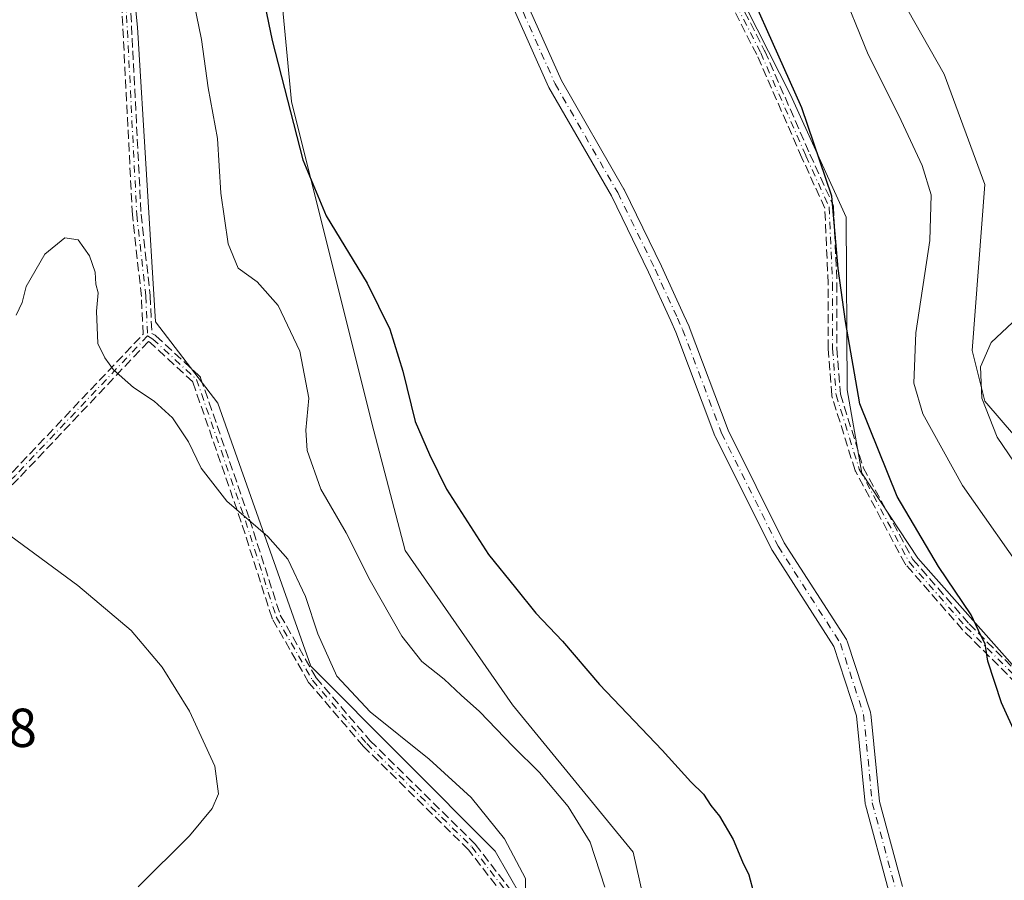
# Model space of a CAD drawing. Units: metres. Extents: x 604696 to 608164, y 4685263 to 4687629.
# Drawn here: x 606613 to 606792, y 4685633 to 4685790 of the extents above; entities that cross this region are included whole.
import ezdxf

# ---------------------------------------------------------------- set-up
doc = ezdxf.new("R2010")
doc.units = ezdxf.units.M
doc.header["$MEASUREMENT"] = 0
doc.linetypes.add('DGN Style 3', pattern=[2.307223458686699, 1.648016756204785, -0.6592067024819142])
doc.linetypes.add('DGN Style 4', pattern=[2.6384748266838614, 1.318413404963828, -0.6592067024819142, 0.001648016756204785, -0.6592067024819142])
for name, color, linetype, lineweight in [('Arbolado forestal CxS', 92, 'Continuous', 0), ('Camino Cxs', 7, 'Continuous', 0), ('Camino eje', 30, 'DGN Style 4', 13), ('Cultivos leñosos CxS', 92, 'Continuous', 0), ('Curva de nivel maestra', 30, 'Continuous', 30), ('Curva de nivel normal', 30, 'Continuous', 0), ('Matorral CxS', 135, 'Continuous', 0), ('Rótulo de punto de cota en terreno', 7, 'Continuous', 0), ('Senda', 7, 'DGN Style 3', 0)]:
    doc.layers.add(name, color=color, linetype=linetype, lineweight=lineweight)
doc.styles.add('Style-Arial', font='txt')

# ---------------------------------------------------------------- blocks, each defined once
blk = doc.blocks.new('*U10')
at = {"layer": 'Cultivos leñosos CxS', "color": 92, "linetype": 'Continuous', "lineweight": 0}
for points in [[(606733.1211000001, 4685600.526699999, 326.8236999999936), (606724.5595000006, 4685638.444300001, 328.5326999999961), (606702.5433, 4685665.353900001, 328.4615000000049), (606682.9731000002, 4685693.486500001, 327.9977999999974), (606676.8576999997, 4685716.726299999, 327.216499999995), (606662.1804999998, 4685775.4375, 325.4823999999935), (606658.5116999998, 4685814.5781, 323.4507000000012), (606653.6195, 4685840.2641, 321.6457999999984), (606632.8261000002, 4685864.727499999, 320.5258000000031), (606620.5948999999, 4685876.959100001, 320.9897999999957), (606616.9253000002, 4685870.8433, 321.4609000000055), (606621.5252, 4685861.643200001, 322.0714000000008), (606622.1255999999, 4685851.7796, 324.0190000000002), (606629.8514, 4685830.8246, 328.6704000000027), (606634.0846999995, 4685789.020300001, 333.3083999999944), (606637.3656000001, 4685735.256899999, 334.3013999999966), (606648.7253000002, 4685720.3961, 334.4331999999995), (606665.7290000003, 4685672.391799999, 335.9902000000002), (606699.3839999996, 4685638.630899999, 335.8880000000063), (606715.9971000003, 4685609.642899999, 331.3426000000036)], [(606666.2057999996, 4686000.523600001, 321.9397999999928), (606684.1429000003, 4685928.951099999, 318.8102000000072), (606693.6206999999, 4685884.7731, 319.6689999999944), (606705.0625, 4685862.8793, 320.9544000000024), (606735.1209000006, 4685812.532500001, 324.0169000000024), (606753.3302999996, 4685776.648499999, 324.7682999999961), (606763.4559000004, 4685754.3465, 325.3260000000009), (606763.6429000003, 4685722.829299999, 324.7290999999968), (606766.3164999997, 4685707.5908, 323.9337999999989), (606776.5560999997, 4685692.09, 324.2979999999953), (606795.2363999998, 4685671.039100001, 325.9793000000063)], [(606802.2301000003, 4685705.1119, 335.9747000000062), (606788.8085000003, 4685720.777899999, 334.8120000000054), (606786.4609000003, 4685729.9871, 334.0377000000008), (606788.8088999996, 4685760.3137, 333.065499999997), (606781.3523000004, 4685780.455499999, 333.4749000000011), (606762.7105, 4685813.278700001, 332.1291999999958), (606734.3475000003, 4685857.3871, 328.5038999999961), (606736.7938999999, 4685865.948899999, 328.0252000000037), (606760.0336999996, 4685850.047700001, 329.5276000000013), (606769.4221000001, 4685831.181500001, 331.5433000000049), (606787.8022999996, 4685813.8621, 331.3107000000018), (606804.0559, 4685792.548900001, 331.5568000000058)]]:
    blk.add_polyline3d(points, dxfattribs=at)

msp = doc.modelspace()

# ---------------------------------------------------------------- linework, layer by layer
at = {"layer": 'Arbolado forestal CxS', "color": 92, "linetype": 'Continuous', "lineweight": 0}
for points in [[(606715.9971000003, 4685609.642899999, 331.3426000000036), (606699.3839999996, 4685638.630899999, 335.8880000000063), (606665.7290000003, 4685672.391799999, 335.9902000000002), (606648.7253000002, 4685720.3961, 334.4331999999995), (606637.3656000001, 4685735.256899999, 334.3013999999966), (606634.0846999995, 4685789.020300001, 333.3083999999944), (606629.8514, 4685830.8246, 328.6704000000027), (606622.1255999999, 4685851.7796, 324.0190000000002), (606621.5252, 4685861.643200001, 322.0714000000008), (606616.9253000002, 4685870.8433, 321.4609000000055), (606620.5948999999, 4685876.959100001, 320.9897999999957), (606632.8261000002, 4685864.727499999, 320.5258000000031), (606653.6195, 4685840.2641, 321.6457999999984), (606658.5116999998, 4685814.5781, 323.4507000000012), (606662.1804999998, 4685775.4375, 325.4823999999935), (606676.8576999997, 4685716.726299999, 327.216499999995), (606682.9731000002, 4685693.486500001, 327.9977999999974), (606702.5433, 4685665.353900001, 328.4615000000049), (606724.5595000006, 4685638.444300001, 328.5326999999961), (606733.1211000001, 4685600.526699999, 326.8236999999936)], [(606733.1211000001, 4685600.526699999, 326.8236999999936), (606724.5595000006, 4685638.444300001, 328.5326999999961), (606702.5433, 4685665.353900001, 328.4615000000049), (606682.9731000002, 4685693.486500001, 327.9977999999974), (606676.8576999997, 4685716.726299999, 327.216499999995), (606662.1804999998, 4685775.4375, 325.4823999999935), (606658.5116999998, 4685814.5781, 323.4507000000012), (606653.6195, 4685840.2641, 321.6457999999984), (606632.8261000002, 4685864.727499999, 320.5258000000031), (606620.5948999999, 4685876.959100001, 320.9897999999957), (606616.9253000002, 4685870.8433, 321.4609000000055), (606621.5252, 4685861.643200001, 322.0714000000008), (606622.1255999999, 4685851.7796, 324.0190000000002), (606629.8514, 4685830.8246, 328.6704000000027), (606634.0846999995, 4685789.020300001, 333.3083999999944), (606637.3656000001, 4685735.256899999, 334.3013999999966), (606648.7253000002, 4685720.3961, 334.4331999999995), (606665.7290000003, 4685672.391799999, 335.9902000000002), (606699.3839999996, 4685638.630899999, 335.8880000000063), (606715.9971000003, 4685609.642899999, 331.3426000000036)]]:
    msp.add_polyline3d(points, dxfattribs=at)
at = {"layer": 'Camino Cxs', "color": 7, "linetype": 'Continuous', "lineweight": 0}
for points in [[(606702.3101000005, 4685799.816099999, 320.2755999999936), (606711.4855000004, 4685779.2509, 320.7286000000022), (606722.8821, 4685759.465100001, 320.913400000005), (606722.9234999996, 4685759.3871, 320.9162000000069), (606729.7499000002, 4685745.417099999, 321.2036999999983), (606729.7648999998, 4685745.3849, 321.2045999999973), (606733.8240999999, 4685736.4683, 321.4670999999944), (606734.7732999995, 4685734.383500001, 321.6101999999955), (606734.8066999996, 4685734.303099999, 321.6144000000059), (606741.9146999996, 4685715.4299, 322.2697999999946), (606752.1725000005, 4685694.914899999, 322.6174000000028), (606763.5116999998, 4685677.246300001, 322.8139999999985), (606763.5922999998, 4685677.101500001, 322.818299999999), (606763.6535, 4685676.947699999, 322.823000000004), (606767.8869000003, 4685663.983100001, 322.9098999999987), (606767.9313000003, 4685663.805299999, 322.9152000000031), (606767.9448999995, 4685663.706700001, 322.9177000000054), (606769.5217000004, 4685647.6753, 323.6647999999986), (606773.7267000005, 4685632.169700001, 323.9997000000003)], [(606702.3101000005, 4685799.816099999, 320.2755999999936), (606711.4855000004, 4685779.2509, 320.7286000000022), (606722.8821, 4685759.465100001, 320.913400000005), (606722.9234999996, 4685759.3871, 320.9162000000069), (606729.7499000002, 4685745.417099999, 321.2036999999983), (606729.7648999998, 4685745.3849, 321.2045999999973), (606733.8240999999, 4685736.4683, 321.4670999999944), (606734.7732999995, 4685734.383500001, 321.6101999999955), (606734.8066999996, 4685734.303099999, 321.6144000000059), (606741.9146999996, 4685715.4299, 322.2697999999946), (606752.1725000005, 4685694.914899999, 322.6174000000028), (606763.5116999998, 4685677.246300001, 322.8139999999985), (606763.5922999998, 4685677.101500001, 322.818299999999), (606763.6535, 4685676.947699999, 322.823000000004), (606767.8869000003, 4685663.983100001, 322.9098999999987), (606767.9313000003, 4685663.805299999, 322.9152000000031), (606767.9448999995, 4685663.706700001, 322.9177000000054), (606769.5217000004, 4685647.6753, 323.6647999999986), (606773.7267000005, 4685632.169700001, 323.9997000000003)], [(606771.2119000005, 4685631.509299999, 324.1848999999929), (606766.9839000005, 4685647.0997, 323.978099999993), (606766.9583000002, 4685647.214299999, 323.9796000000061), (606766.9448999995, 4685647.312700001, 323.9801000000007), (606765.3712999999, 4685663.311100001, 323.229800000001), (606761.2336999997, 4685675.982100001, 323.0203000000038), (606749.9467000002, 4685693.569300001, 322.8717000000034), (606749.9149000002, 4685693.621300001, 322.8729000000022), (606749.8778999997, 4685693.689900001, 322.8739999999962), (606739.5591000002, 4685714.327299999, 322.5387000000046), (606739.5053000003, 4685714.4507, 322.5381000000052), (606732.3888999998, 4685733.345899999, 321.7966000000015), (606731.4578999998, 4685735.391100001, 321.6445999999996), (606727.4058999997, 4685744.2917, 321.2301000000007), (606720.6069, 4685758.205900001, 320.905700000003), (606709.1990999999, 4685778.011299999, 320.5905000000057), (606709.1385000005, 4685778.1305, 320.5892000000022), (606699.9256999996, 4685798.7795, 320.3055000000023)], [(606771.2119000005, 4685631.509299999, 324.1848999999929), (606766.9839000005, 4685647.0997, 323.978099999993), (606766.9583000002, 4685647.214299999, 323.9796000000061), (606766.9448999995, 4685647.312700001, 323.9801000000007), (606765.3712999999, 4685663.311100001, 323.229800000001), (606761.2336999997, 4685675.982100001, 323.0203000000038), (606749.9467000002, 4685693.569300001, 322.8717000000034), (606749.9149000002, 4685693.621300001, 322.8729000000022), (606749.8778999997, 4685693.689900001, 322.8739999999962), (606739.5591000002, 4685714.327299999, 322.5387000000046), (606739.5053000003, 4685714.4507, 322.5381000000052), (606732.3888999998, 4685733.345899999, 321.7966000000015), (606731.4578999998, 4685735.391100001, 321.6445999999996), (606727.4058999997, 4685744.2917, 321.2301000000007), (606720.6069, 4685758.205900001, 320.905700000003), (606709.1990999999, 4685778.011299999, 320.5905000000057), (606709.1385000005, 4685778.1305, 320.5892000000022), (606699.9256999996, 4685798.7795, 320.3055000000023)]]:
    msp.add_polyline3d(points, dxfattribs=at)
at = {"layer": 'Camino eje', "color": 30, "linetype": 'DGN Style 4', "lineweight": 13, "extrusion": (-0.032030041931586, 0.07035001202555921, 0.9970080000791691), "elevation": 310528.4609981536, "flags": 128}
msp.add_lwpolyline([(-2493814.672099801, -4001088.134485088), (-2493814.672099801, -4001085.836896475)], dxfattribs=at)
at = {"layer": 'Camino eje', "color": 30, "linetype": 'DGN Style 4', "lineweight": 13}
for points in [[(606681.2962999997, 4685933.932700001, 318.8432999999932), (606682.8838999998, 4685923.349300001, 319.3395000000019), (606688.7046999997, 4685904.828500001, 319.9812999999995), (606694.7901, 4685892.392899999, 320.8950000000041), (606705.3734999998, 4685874.665899999, 322.254700000005), (606713.3108999999, 4685855.8805, 322.9391000000033), (606721.4073000001, 4685835.3487, 323.6428000000014), (606734.7423, 4685809.9487, 324.2792999999947), (606747.8655000003, 4685784.3369, 324.8417999999947), (606756.1206999999, 4685765.498500001, 325.1637000000046), (606760.3539000005, 4685756.1853, 325.4229999999953), (606760.9889000002, 4685742.215100001, 325.2599000000046), (606760.9889000002, 4685730.3619, 325.0553999999975), (606761.6239, 4685721.895099999, 324.6946000000025), (606765.8573000003, 4685708.3485, 324.4186000000045), (606774.9589000001, 4685691.415100001, 324.4801000000007), (606785.3306999998, 4685679.561699999, 325.2930999999954), (606803.3223000001, 4685661.5701, 327.3086999999941)], [(606613.4338999996, 4685881.158100001, 321.3390999999974), (606612.7723000003, 4685873.2205, 321.5393999999943), (606621.7021000005, 4685852.053900001, 324.4030000000057), (606629.3088999996, 4685828.9027, 329.3083999999944), (606631.9546999997, 4685793.8455, 333.2629000000015), (606633.9391000001, 4685754.819300001, 334.5918999999994), (606635.5926999999, 4685739.9365, 334.4514000000054), (606635.9234999996, 4685732.660300001, 334.5089000000008)], [(606683.9867000004, 4685839.7445, 319.8289999999979), (606701.1179000001, 4685799.297700001, 320.2860999999975), (606710.3255000003, 4685778.6601, 320.652900000001), (606721.7555000001, 4685758.816299999, 320.8797999999952), (606728.5817, 4685744.8463, 321.203800000003), (606732.6409, 4685735.9297, 321.5158999999985)], [(606733.5900999998, 4685733.844900001, 321.6934999999939), (606740.7219000002, 4685714.908700001, 322.4045000000042), (606751.0406999999, 4685694.271299999, 322.7424000000028), (606762.4177000001, 4685676.5441, 322.8757999999943), (606766.6511000004, 4685663.579500001, 323.0329000000056), (606768.2385, 4685647.439900001, 323.8359999999957), (606772.4719000002, 4685631.829500001, 324.0541999999987), (606773.3558999998, 4685628.1073, 324.1490000000049)], [(606635.9234999996, 4685732.660300001, 334.5089000000008), (606611.7801000001, 4685707.1941, 338.215200000006), (606554.2333000004, 4685649.647299999, 344.4781999999978), (606432.8907000005, 4685524.6567, 358.425900000002)], [(606635.9234999996, 4685732.660300001, 334.5089000000008), (606636.8948999997, 4685732.086100001, 334.4327000000048), (606644.8531, 4685724.722899999, 334.6091000000015), (606653.7829, 4685698.925899999, 335.2286000000022), (606659.4052999998, 4685681.397299999, 336.4652999999962), (606666.0198999997, 4685669.821699999, 336.354800000001), (606675.9417000003, 4685658.246099999, 336.7473999999929), (606695.1240999997, 4685639.394500001, 336.6149000000005), (606708.6841000002, 4685621.865900001, 333.9824999999983), (606717.2830999997, 4685604.9987, 330.0286000000052), (606720.4127000002, 4685587.914100001, 327.0923999999941), (606720.7399000004, 4685586.8617, 327.0573000000004)]]:
    msp.add_polyline3d(points, dxfattribs=at)
at = {"layer": 'Cultivos leñosos CxS', "color": 92, "linetype": 'Continuous', "lineweight": 0}
for points in [[(606666.2057999996, 4686000.523600001, 321.9397999999928), (606684.1429000003, 4685928.951099999, 318.8102000000072), (606693.6206999999, 4685884.7731, 319.6689999999944), (606705.0625, 4685862.8793, 320.9544000000024), (606735.1209000006, 4685812.532500001, 324.0169000000024), (606753.3302999996, 4685776.648499999, 324.7682999999961), (606763.4559000004, 4685754.3465, 325.3260000000009), (606763.6429000003, 4685722.829299999, 324.7290999999968), (606766.3164999997, 4685707.5908, 323.9337999999989), (606776.5560999997, 4685692.09, 324.2979999999953), (606795.2363999998, 4685671.039100001, 325.9793000000063)], [(606733.1211000001, 4685600.526699999, 326.8236999999936), (606724.5595000006, 4685638.444300001, 328.5326999999961), (606702.5433, 4685665.353900001, 328.4615000000049), (606682.9731000002, 4685693.486500001, 327.9977999999974), (606676.8576999997, 4685716.726299999, 327.216499999995), (606662.1804999998, 4685775.4375, 325.4823999999935), (606658.5116999998, 4685814.5781, 323.4507000000012), (606653.6195, 4685840.2641, 321.6457999999984), (606632.8261000002, 4685864.727499999, 320.5258000000031), (606620.5948999999, 4685876.959100001, 320.9897999999957), (606616.9253000002, 4685870.8433, 321.4609000000055), (606621.5252, 4685861.643200001, 322.0714000000008), (606622.1255999999, 4685851.7796, 324.0190000000002), (606629.8514, 4685830.8246, 328.6704000000027), (606634.0846999995, 4685789.020300001, 333.3083999999944), (606637.3656000001, 4685735.256899999, 334.3013999999966), (606648.7253000002, 4685720.3961, 334.4331999999995), (606665.7290000003, 4685672.391799999, 335.9902000000002), (606699.3839999996, 4685638.630899999, 335.8880000000063), (606715.9971000003, 4685609.642899999, 331.3426000000036)], [(606802.2301000003, 4685705.1119, 335.9747000000062), (606788.8085000003, 4685720.777899999, 334.8120000000054), (606786.4609000003, 4685729.9871, 334.0377000000008), (606788.8088999996, 4685760.3137, 333.065499999997), (606781.3523000004, 4685780.455499999, 333.4749000000011), (606762.7105, 4685813.278700001, 332.1291999999958), (606734.3475000003, 4685857.3871, 328.5038999999961), (606736.7938999999, 4685865.948899999, 328.0252000000037), (606760.0336999996, 4685850.047700001, 329.5276000000013), (606769.4221000001, 4685831.181500001, 331.5433000000049), (606787.8022999996, 4685813.8621, 331.3107000000018), (606804.0559, 4685792.548900001, 331.5568000000058)]]:
    msp.add_polyline3d(points, dxfattribs=at)
at = {"layer": 'Curva de nivel maestra', "color": 30, "linetype": 'Continuous', "lineweight": 30, "elevation": 325, "flags": 128}
for points in [[(606794.6399999997, 4685659.5601), (606791.7999999998, 4685665.720100001), (606789.3499999996, 4685673.270099999), (606788.8499999996, 4685676.440099999), (606788.0800000001, 4685677.9801), (606786.2800000003, 4685681.780099999), (606780.3200000003, 4685690.550100001), (606772.7699999996, 4685703.360099999), (606765.9800000006, 4685720.2401), (606763.3399999999, 4685735.280099999), (606762.0199999996, 4685744.960100001), (606760.8700000001, 4685758.140100001), (606755.3499999996, 4685774.280099999), (606741.4600000001, 4685805.4901)], [(606655.7100000001, 4685800.9901), (606658.6399999997, 4685786.590100001), (606664.2699999996, 4685764.8201), (606668.5, 4685754.5601), (606676.0199999996, 4685742.290100001), (606680.1600000003, 4685733.880100001), (606682.54, 4685726.200099999), (606684.7699999996, 4685717.0601), (606687.3899999997, 4685711.0001), (606690.5199999996, 4685704.720100001), (606698.1500000004, 4685692.7601), (606703.0800000001, 4685686.6801), (606706.8300000001, 4685682.090100001), (606711.6500000004, 4685676.920100001), (606718.4400000004, 4685669.040100001), (606729.8600000005, 4685657.0801), (606735.1200000001, 4685651.2601), (606737.4000000004, 4685649.030099999), (606738.7599999999, 4685646.9801), (606740.3399999999, 4685645.0001), (606742.8300000001, 4685640.7501), (606744.5099999999, 4685636.670100001), (606745.6699999999, 4685634.3201), (606746.6299999999, 4685630.9101)]]:
    msp.add_lwpolyline(points, dxfattribs=at)
at = {"layer": 'Curva de nivel normal', "color": 30, "linetype": 'Continuous', "lineweight": 0, "flags": 128}
for points, elevation in [([(606719.3799999999, 4685632.050100001), (606716.7100000001, 4685640.2401), (606712.7000000002, 4685646.770099999), (606707.4900000002, 4685652.9801), (606702.6399999997, 4685657.710100001), (606696.5099999999, 4685664.110099999), (606693.1600000003, 4685667.090100001), (606690.0800000001, 4685670.020099999), (606686.0199999996, 4685673.220100001), (606682.3700000001, 4685677.890100001), (606676.5800000001, 4685688.020099999), (606672.1600000003, 4685696.7501), (606667.5800000001, 4685704.710100001), (606665.0800000001, 4685711.7601), (606664.8200000003, 4685715.440099999), (606665.3700000001, 4685721.280099999), (606663.7199999997, 4685729.880100001), (606659.7400000002, 4685738.210100001), (606655.9299999997, 4685742.5001), (606652.4600000001, 4685745.020099999), (606650.6200000001, 4685749.450099999), (606649.29, 4685758.690099999), (606648.6900000004, 4685768.690099999), (606647, 4685777.950099999), (606645.79, 4685786.7301), (606643.5199999996, 4685797.770099999)], 330), ([(606762.1600000003, 4685797.0701), (606767.4800000006, 4685783.9901), (606773.0800000001, 4685772.890100001), (606777.3200000003, 4685763.780099999), (606778.9600000001, 4685758.390100001), (606778.7300000006, 4685750.090100001), (606776.2000000002, 4685733.200099999), (606775.8099999996, 4685724.020099999), (606777.4699999997, 4685718.420100001), (606784.7000000002, 4685705.360099999), (606797.1900000004, 4685687.5701)], 330), ([(606611.9500000002, 4685736.440099999), (606613.0099999999, 4685738.770099999), (606613.7699999996, 4685741.700099999), (606617.1399999997, 4685747.550100001), (606620.8300000001, 4685750.550100001), (606623.2199999997, 4685750.210100001), (606625.3099999996, 4685747.2501), (606626.3399999999, 4685744.280099999), (606626.5, 4685742.110099999), (606626.9000000004, 4685740.5101), (606626.5700000003, 4685737.1801), (606626.8300000001, 4685731.270099999), (606628.0999999996, 4685728.6801), (606629.7100000001, 4685726.4801), (606633.3200000003, 4685723.270099999), (606637.1299999999, 4685720.7401), (606640.4500000002, 4685717.720100001), (606643.3899999997, 4685713.3101), (606645.7000000002, 4685708.520099999), (606650.3799999999, 4685702.5001), (606657.8899999997, 4685696.0801), (606661.5499999998, 4685691.9001), (606664.7599999999, 4685685.110099999), (606667.0199999996, 4685678.280099999), (606670.5, 4685670.550100001), (606676.5700000003, 4685664.0701), (606687.3600000005, 4685655.440099999), (606695.0099999999, 4685648.390100001), (606701.0599999996, 4685640.9001), (606704.9299999997, 4685633.610099999), (606704.9400000004, 4685629.670100001)], 335), ([(606794.79, 4685736.020099999), (606789.9400000004, 4685731.460100001), (606788.0199999996, 4685727.020099999), (606788.2100000001, 4685721.280099999), (606791.04, 4685714.200099999), (606797.3399999999, 4685704.880100001)], 335), ([(606605.1200000001, 4685700.390100001), (606623.2000000002, 4685687.130100001), (606632.9400000004, 4685678.870100001), (606638.5800000001, 4685672.1801), (606643.5899999999, 4685664.190099999), (606648.1799999997, 4685654.140100001), (606648.8899999997, 4685649.090100001), (606647.7100000001, 4685646.4301), (606643.5899999999, 4685641.4301), (606634.2199999997, 4685632.090100001)], 340)]:
    msp.add_lwpolyline(points, dxfattribs=dict(at, elevation=elevation))
at = {"layer": 'Matorral CxS', "color": 135, "linetype": 'Continuous', "lineweight": 0}
for points in [[(606795.2363999998, 4685671.039100001, 325.9793000000063), (606776.5560999997, 4685692.09, 324.2979999999953), (606766.3164999997, 4685707.5908, 323.9337999999989), (606763.6429000003, 4685722.829299999, 324.7290999999968), (606763.4559000004, 4685754.3465, 325.3260000000009), (606753.3302999996, 4685776.648499999, 324.7682999999961), (606735.1209000006, 4685812.532500001, 324.0169000000024), (606705.0625, 4685862.8793, 320.9544000000024), (606693.6206999999, 4685884.7731, 319.6689999999944), (606684.1429000003, 4685928.951099999, 318.8102000000072), (606666.2057999996, 4686000.523600001, 321.9397999999928)], [(606666.2057999996, 4686000.523600001, 321.9397999999928), (606684.1429000003, 4685928.951099999, 318.8102000000072), (606693.6206999999, 4685884.7731, 319.6689999999944), (606705.0625, 4685862.8793, 320.9544000000024), (606735.1209000006, 4685812.532500001, 324.0169000000024), (606753.3302999996, 4685776.648499999, 324.7682999999961), (606763.4559000004, 4685754.3465, 325.3260000000009), (606763.6429000003, 4685722.829299999, 324.7290999999968), (606766.3164999997, 4685707.5908, 323.9337999999989), (606776.5560999997, 4685692.09, 324.2979999999953), (606795.2363999998, 4685671.039100001, 325.9793000000063)], [(606804.0559, 4685792.548900001, 331.5568000000058), (606787.8022999996, 4685813.8621, 331.3107000000018), (606769.4221000001, 4685831.181500001, 331.5433000000049), (606760.0336999996, 4685850.047700001, 329.5276000000013), (606736.7938999999, 4685865.948899999, 328.0252000000037), (606734.3475000003, 4685857.3871, 328.5038999999961), (606762.7105, 4685813.278700001, 332.1291999999958), (606781.3523000004, 4685780.455499999, 333.4749000000011), (606788.8088999996, 4685760.3137, 333.065499999997), (606786.4609000003, 4685729.9871, 334.0377000000008), (606788.8085000003, 4685720.777899999, 334.8120000000054), (606802.2301000003, 4685705.1119, 335.9747000000062)], [(606802.2301000003, 4685705.1119, 335.9747000000062), (606788.8085000003, 4685720.777899999, 334.8120000000054), (606786.4609000003, 4685729.9871, 334.0377000000008), (606788.8088999996, 4685760.3137, 333.065499999997), (606781.3523000004, 4685780.455499999, 333.4749000000011), (606762.7105, 4685813.278700001, 332.1291999999958), (606734.3475000003, 4685857.3871, 328.5038999999961), (606736.7938999999, 4685865.948899999, 328.0252000000037), (606760.0336999996, 4685850.047700001, 329.5276000000013), (606769.4221000001, 4685831.181500001, 331.5433000000049), (606787.8022999996, 4685813.8621, 331.3107000000018), (606804.0559, 4685792.548900001, 331.5568000000058)]]:
    msp.add_polyline3d(points, dxfattribs=at)
at = {"layer": 'Senda', "color": 7, "linetype": 'DGN Style 3', "lineweight": 0}
for points in [[(606611.2068999996, 4685707.7523, 338.2038999999932), (606635.1089000005, 4685732.9638, 334.599000000002), (606634.7947000006, 4685739.874100001, 334.5789999999979), (606633.1440000003, 4685754.731000001, 334.6836999999941), (606633.1402000004, 4685754.778700001, 334.6837999999989), (606631.1562999999, 4685793.795100001, 333.3715999999986), (606628.5185000002, 4685828.7455, 329.3288999999932), (606620.9523, 4685851.7731, 324.4790999999968), (606612.0351999998, 4685872.909600001, 321.5641999999934)], [(606611.2068999996, 4685707.7523, 338.2038999999932), (606635.1089000005, 4685732.9638, 334.599000000002), (606634.7947000006, 4685739.874100001, 334.5789999999979), (606633.1440000003, 4685754.731000001, 334.6836999999941), (606633.1402000004, 4685754.778700001, 334.6837999999989), (606631.1562999999, 4685793.795100001, 333.3715999999986), (606628.5185000002, 4685828.7455, 329.3288999999932), (606620.9523, 4685851.7731, 324.4790999999968), (606612.0351999998, 4685872.909600001, 321.5641999999934)], [(606735.4541999997, 4685810.3135, 324.4125000000058), (606748.5773999998, 4685784.7017, 325.0093000000052), (606748.5981999999, 4685784.658, 325.011599999998), (606756.8512000004, 4685765.8245, 325.2715000000026), (606761.0822000002, 4685756.5163, 325.5458999999973), (606761.091, 4685756.495999999, 325.5466000000015), (606761.1183000002, 4685756.4211, 325.5485999999946), (606761.1380000003, 4685756.343800001, 325.5492999999988), (606761.1498999996, 4685756.264900001, 325.5486999999994), (606761.1529999999, 4685756.2216, 325.5478000000003), (606761.7879999997, 4685742.251399999, 325.3614999999991), (606761.7889, 4685742.215100001, 325.360400000005), (606761.7889, 4685730.391799999, 325.1665000000066), (606762.4148000004, 4685722.046200001, 324.8056999999972), (606766.5981000002, 4685708.66, 324.5528000000049), (606775.6206, 4685691.8737, 324.600099999996), (606785.9151999997, 4685680.1085, 325.4357000000018), (606803.8879000006, 4685662.135700001, 327.4557999999961)], [(606735.4541999997, 4685810.3135, 324.4125000000058), (606748.5773999998, 4685784.7017, 325.0093000000052), (606748.5981999999, 4685784.658, 325.011599999998), (606756.8512000004, 4685765.8245, 325.2715000000026), (606761.0822000002, 4685756.5163, 325.5458999999973), (606761.091, 4685756.495999999, 325.5466000000015), (606761.1183000002, 4685756.4211, 325.5485999999946), (606761.1380000003, 4685756.343800001, 325.5492999999988), (606761.1498999996, 4685756.264900001, 325.5486999999994), (606761.1529999999, 4685756.2216, 325.5478000000003), (606761.7879999997, 4685742.251399999, 325.3614999999991), (606761.7889, 4685742.215100001, 325.360400000005), (606761.7889, 4685730.391799999, 325.1665000000066), (606762.4148000004, 4685722.046200001, 324.8056999999972), (606766.5981000002, 4685708.66, 324.5528000000049), (606775.6206, 4685691.8737, 324.600099999996), (606785.9151999997, 4685680.1085, 325.4357000000018), (606803.8879000006, 4685662.135700001, 327.4557999999961)], [(606802.6972000003, 4685661.0637, 327.1619999999967), (606784.7649999997, 4685678.995999999, 325.1682000000001), (606784.7441999996, 4685679.0175, 325.1668000000063), (606784.7286, 4685679.0349, 325.1658000000025), (606774.3568000002, 4685690.888300001, 324.3696000000054), (606774.3013000004, 4685690.9594, 324.364499999996), (606774.2542000003, 4685691.0363, 324.3607999999949), (606765.1525999998, 4685707.969699999, 324.2917000000016), (606765.1198000005, 4685708.0384, 324.2942999999942), (606765.0937000001, 4685708.109800001, 324.2976999999955), (606760.8602999998, 4685721.656400001, 324.5804000000062), (606760.8381000003, 4685721.744899999, 324.5841999999975), (606760.8261000002, 4685721.835200001, 324.5895000000019), (606760.1911000004, 4685730.301999999, 324.9437000000034), (606760.1897999998, 4685730.322000001, 324.9440000000032), (606760.1889000004, 4685730.3619, 324.9447999999975), (606760.1889000004, 4685742.196900001, 325.1587), (606759.5617000004, 4685755.994700001, 325.2951999999932), (606755.3924000004, 4685765.167400001, 325.0580999999947), (606755.3879000006, 4685765.177400001, 325.0578999999998), (606747.1424000004, 4685783.993600001, 324.7109999999957), (606734.0321000004, 4685809.5803, 324.1521999999969)], [(606802.6972000003, 4685661.0637, 327.1619999999967), (606784.7649999997, 4685678.995999999, 325.1682000000001), (606784.7441999996, 4685679.0175, 325.1668000000063), (606784.7286, 4685679.0349, 325.1658000000025), (606774.3568000002, 4685690.888300001, 324.3696000000054), (606774.3013000004, 4685690.9594, 324.364499999996), (606774.2542000003, 4685691.0363, 324.3607999999949), (606765.1525999998, 4685707.969699999, 324.2917000000016), (606765.1198000005, 4685708.0384, 324.2942999999942), (606765.0937000001, 4685708.109800001, 324.2976999999955), (606760.8602999998, 4685721.656400001, 324.5804000000062), (606760.8381000003, 4685721.744899999, 324.5841999999975), (606760.8261000002, 4685721.835200001, 324.5895000000019), (606760.1911000004, 4685730.301999999, 324.9437000000034), (606760.1897999998, 4685730.322000001, 324.9440000000032), (606760.1889000004, 4685730.3619, 324.9447999999975), (606760.1889000004, 4685742.196900001, 325.1587), (606759.5617000004, 4685755.994700001, 325.2951999999932), (606755.3924000004, 4685765.167400001, 325.0580999999947), (606755.3879000006, 4685765.177400001, 325.0578999999998), (606747.1424000004, 4685783.993600001, 324.7109999999957), (606734.0321000004, 4685809.5803, 324.1521999999969)], [(606632.7537000002, 4685793.8861, 333.1668000000063), (606634.7368999999, 4685754.8839, 334.5002999999998), (606636.3877999998, 4685740.024900001, 334.3239999999932), (606636.3887999998, 4685740.016200001, 334.3239999999932), (606636.3919000002, 4685739.972899999, 334.3246999999974), (606636.7030999997, 4685733.128900001, 334.4146999999939), (606637.3020000001, 4685732.774800001, 334.3543999999966), (606637.3728, 4685732.727700001, 334.3476999999984), (606637.4381999997, 4685732.6733, 334.3420000000042), (606645.3964000001, 4685725.3101, 334.508799999996), (606645.4117000002, 4685725.295600001, 334.5087000000058), (606645.466, 4685725.237199999, 334.5090999999957), (606645.5141000003, 4685725.173599999, 334.5103999999992), (606645.5557000004, 4685725.1055, 334.5124000000069), (606645.5903000003, 4685725.033700001, 334.5152999999991), (606645.6091, 4685724.9846, 334.5176999999967), (606654.5389, 4685699.1876, 335.1061999999947), (606654.5447000006, 4685699.170299999, 335.1076999999932), (606660.1414999999, 4685681.7215, 336.2883000000002), (606666.6767999995, 4685670.284600001, 336.1619000000064), (606676.5268999999, 4685658.7927, 336.559500000003), (606695.6848999998, 4685639.965100001, 336.5065999999933), (606695.7369999997, 4685639.9088, 336.5034000000014), (606695.7569000004, 4685639.884, 336.5022999999928), (606709.3169, 4685622.3554, 333.9226000000053)], [(606632.7537000002, 4685793.8861, 333.1668000000063), (606634.7368999999, 4685754.8839, 334.5002999999998), (606636.3877999998, 4685740.024900001, 334.3239999999932), (606636.3887999998, 4685740.016200001, 334.3239999999932), (606636.3919000002, 4685739.972899999, 334.3246999999974), (606636.7030999997, 4685733.128900001, 334.4146999999939), (606637.3020000001, 4685732.774800001, 334.3543999999966), (606637.3728, 4685732.727700001, 334.3476999999984), (606637.4381999997, 4685732.6733, 334.3420000000042), (606645.3964000001, 4685725.3101, 334.508799999996), (606645.4117000002, 4685725.295600001, 334.5087000000058), (606645.466, 4685725.237199999, 334.5090999999957), (606645.5141000003, 4685725.173599999, 334.5103999999992), (606645.5557000004, 4685725.1055, 334.5124000000069), (606645.5903000003, 4685725.033700001, 334.5152999999991), (606645.6091, 4685724.9846, 334.5176999999967), (606654.5389, 4685699.1876, 335.1061999999947), (606654.5447000006, 4685699.170299999, 335.1076999999932), (606660.1414999999, 4685681.7215, 336.2883000000002), (606666.6767999995, 4685670.284600001, 336.1619000000064), (606676.5268999999, 4685658.7927, 336.559500000003), (606695.6848999998, 4685639.965100001, 336.5065999999933), (606695.7369999997, 4685639.9088, 336.5034000000014), (606695.7569000004, 4685639.884, 336.5022999999928), (606709.3169, 4685622.3554, 333.9226000000053)], [(606708.0055000001, 4685621.435699999, 334.0586999999941), (606694.5246000001, 4685638.862000001, 336.7409000000043), (606675.3810000002, 4685657.6755, 336.9431999999942), (606675.3552999999, 4685657.702, 336.9425999999949), (606675.3343000002, 4685657.725500001, 336.9416000000056), (606665.4124999996, 4685669.301100001, 336.5463000000018), (606665.3660000004, 4685669.360900001, 336.5486999999994), (606665.3252999998, 4685669.424799999, 336.5491999999941), (606658.7106999997, 4685681.000399999, 336.6517000000022), (606658.6732000001, 4685681.074899999, 336.648000000001), (606658.6436000001, 4685681.153000001, 336.642200000002), (606653.0240000002, 4685698.672900001, 335.352899999998), (606644.1627000002, 4685724.2718, 334.7213999999949), (606636.4143000003, 4685731.4409, 334.520399999994), (606636.0653999997, 4685731.6472, 334.5418999999966), (606612.3607000001, 4685706.6437, 338.2486000000063), (606612.3458000004, 4685706.6284, 338.2535000000062), (606554.8032000001, 4685649.0858, 344.463699999993), (606434.0231, 4685524.674699999, 358.3687000000064)], [(606708.0055000001, 4685621.435699999, 334.0586999999941), (606694.5246000001, 4685638.862000001, 336.7409000000043), (606675.3810000002, 4685657.6755, 336.9431999999942), (606675.3552999999, 4685657.702, 336.9425999999949), (606675.3343000002, 4685657.725500001, 336.9416000000056), (606665.4124999996, 4685669.301100001, 336.5463000000018), (606665.3660000004, 4685669.360900001, 336.5486999999994), (606665.3252999998, 4685669.424799999, 336.5491999999941), (606658.7106999997, 4685681.000399999, 336.6517000000022), (606658.6732000001, 4685681.074899999, 336.648000000001), (606658.6436000001, 4685681.153000001, 336.642200000002), (606653.0240000002, 4685698.672900001, 335.352899999998), (606644.1627000002, 4685724.2718, 334.7213999999949), (606636.4143000003, 4685731.4409, 334.520399999994), (606636.0653999997, 4685731.6472, 334.5418999999966), (606612.3607000001, 4685706.6437, 338.2486000000063), (606612.3458000004, 4685706.6284, 338.2535000000062), (606554.8032000001, 4685649.0858, 344.463699999993), (606434.0231, 4685524.674699999, 358.3687000000064)]]:
    msp.add_polyline3d(points, dxfattribs=at)

# ---------------------------------------------------------------- block references
at = {"layer": 'Cultivos leñosos CxS', "color": 92, "linetype": 'Continuous', "lineweight": 0}
msp.add_blockref('*U10', (0, 0), dxfattribs=at)

# ---------------------------------------------------------------- texts
at = {"layer": 'Rótulo de punto de cota en terreno', "color": 7, "linetype": 'Continuous', "lineweight": 0, "style": 'Style-Arial'}
msp.add_text('344,48', height=7.000000000000002, dxfattribs=at).set_placement((606586.5678000003, 4685657.637800001))

doc.saveas('drawing.dxf')
